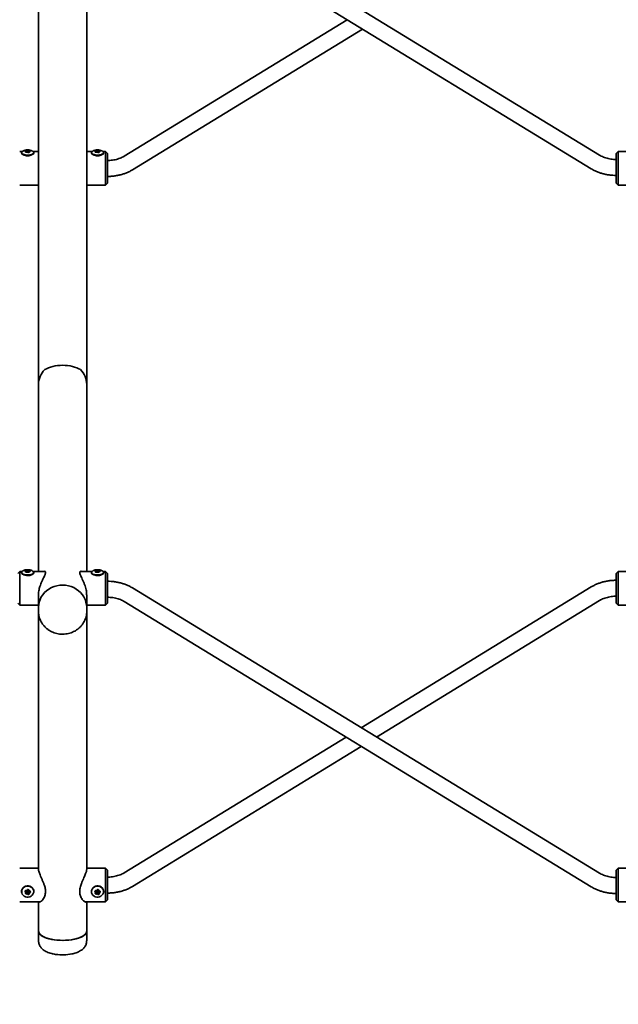
# Model space of a CAD drawing. Units: millimetres. Extents: x 0 to 212, y 0 to 297.
# Drawn here: x 92 to 98, y 212 to 222 of the extents above; entities that cross this region are included whole.
import ezdxf

# ---------------------------------------------------------------- set-up
doc = ezdxf.new("R2010")
doc.units = ezdxf.units.MM
doc.styles.add('SLDTEXTSTYLE1', font='FONT - TRUETYPE - HUMANIST 777 LIGHT BT.TTF')
doc.dimstyles.new('SLDDIMSTYLE2', dxfattribs={"dimtxt": 2.95, "dimasz": 3.302, "dimexe": 0, "dimexo": 0.0625, "dimgap": 0.7375, "dimtad": 1, "dimdec": 0, "dimlfac": 100, "dimrnd": 1e-09, "dimzin": 12, "dimdsep": 46, "dimtxsty": 'SLDTEXTSTYLE1', "dimsah": 1, "dimcen": 0.09, "dimadec": 0, "dimazin": 3, "dimtfac": 1, "dimtdec": 0, "dimtofl": 0, "dimtmove": 0, "dimatfit": 3, "dimfxl": 1, "dimfrac": 2, "dimtolj": 1, "dimtzin": 12, "dimarcsym": 0})

# ---------------------------------------------------------------- blocks, each defined once
blk = doc.blocks.new('_D_11')
at = {"color": 7, "linetype": 'Continuous', "lineweight": 18}
for p, q in [((58.0639, 212.9293), (58.0639, 262.1568)), ((137.1554, 218.9599), (137.1554, 262.1568)), ((137.1554, 260.1568), (58.0639, 260.1568))]:
    blk.add_line(p, q, dxfattribs=at)
for points in [[(58.0639, 260.1568), (61.3659, 259.6488), (61.3659, 260.6648)], [(137.1554, 260.1568), (133.8534, 260.6648), (133.8534, 259.6488)]]:
    blk.add_solid(points, dxfattribs=at)
at = {"color": 7, "linetype": 'Continuous', "lineweight": 18, "insert": (94.6268, 264.0395), "char_height": 2.95, "attachment_point": 1, "style": 'SLDTEXTSTYLE1'}
blk.add_mtext('7909', dxfattribs=at)
blk = doc.blocks.new('_D_13')
at = {"color": 7, "linetype": 'Continuous', "lineweight": 18}
for p, q in [((58.0639, 212.9293), (58.0639, 253.6634)), ((98.5639, 195.2272), (98.5639, 253.6634)), ((98.5639, 251.6634), (58.0639, 251.6634))]:
    blk.add_line(p, q, dxfattribs=at)
for points in [[(58.0639, 251.6634), (61.3659, 251.1554), (61.3659, 252.1714)], [(98.5639, 251.6634), (95.2619, 252.1714), (95.2619, 251.1554)]]:
    blk.add_solid(points, dxfattribs=at)
at = {"color": 7, "linetype": 'Continuous', "lineweight": 18, "insert": (76.3861, 255.5462), "char_height": 2.95, "attachment_point": 1, "style": 'SLDTEXTSTYLE1'}
blk.add_mtext('4050', dxfattribs=at)

msp = doc.modelspace()

# ---------------------------------------------------------------- linework, layer by layer
at = {"color": 7, "linetype": 'Continuous', "lineweight": 35}
for p, q in [((97.69616, 220.19823), (93.01511, 223.05864)), ((92.07242, 222.87278), (92.07242, 217.89814)), ((92.55542, 217.89814), (92.55542, 222.87278)), ((92.93168, 222.92211), (97.61274, 220.0617)), ((95.16648, 221.55651), (92.93162, 220.18814)), ((93.01517, 220.05169), (95.31983, 221.4628)), ((91.91039, 220.2332), (91.88392, 220.2332)), ((91.90342, 220.22136), (91.90342, 220.22037)), ((91.94423, 220.22781), (91.94423, 220.23311)), ((91.94495, 220.22755), (91.94484, 220.22756)), ((91.95492, 220.23487), (91.95492, 220.22735)), ((91.97292, 220.22513), (91.97292, 220.23487)), ((91.9797, 220.2285), (91.9797, 220.22658)), ((92.01673, 220.20763), (92.01859, 220.20906)), ((92.07242, 220.2332), (92.01757, 220.2332)), ((92.02442, 220.22037), (92.02442, 220.22136)), ((92.61039, 220.2332), (92.55542, 220.2332)), ((92.60342, 220.22136), (92.60342, 220.22037)), ((92.64423, 220.22781), (92.64423, 220.23311)), ((92.64495, 220.22755), (92.64484, 220.22756)), ((92.65492, 220.23487), (92.65492, 220.22735)), ((92.67292, 220.22513), (92.67292, 220.23487)), ((92.6797, 220.2285), (92.6797, 220.22658)), ((92.71673, 220.20763), (92.71859, 220.20906)), ((92.74392, 220.2332), (92.71757, 220.2332)), ((92.72442, 220.22037), (92.72442, 220.22136)), ((92.76392, 220.2132), (92.74392, 220.2332)), ((92.74392, 219.8962), (92.74392, 220.2332)), ((92.76392, 220.2132), (92.76392, 219.9162)), ((97.88392, 220.2332), (97.86392, 220.2132)), ((97.86392, 219.9162), (97.86392, 220.2132)), ((98.07242, 220.2332), (97.88392, 220.2332)), ((97.88392, 220.2332), (97.88392, 219.8962)), ((91.88392, 219.8962), (92.07242, 219.8962)), ((92.55542, 219.8962), (92.74392, 219.8962)), ((92.74392, 219.8962), (92.76392, 219.9162)), ((97.86392, 219.9162), (97.88392, 219.8962)), ((97.88392, 219.8962), (98.13681, 219.8962)), ((92.07242, 217.89814), (92.07242, 216.02368)), ((92.55542, 216.02368), (92.55542, 217.89814)), ((91.88392, 216.02368), (91.86392, 216.00368)), ((91.91039, 216.02368), (91.88392, 216.02368)), ((91.88392, 216.02368), (91.88392, 215.7907)), ((91.90342, 216.01184), (91.90342, 216.01086)), ((91.94423, 216.01829), (91.94423, 216.0236)), ((91.94495, 216.01804), (91.94484, 216.01805)), ((91.95492, 216.02536), (91.95492, 216.01783)), ((91.97292, 216.01562), (91.97292, 216.02536)), ((91.9797, 216.01898), (91.9797, 216.01706)), ((92.13429, 216.02368), (92.01757, 216.02368)), ((92.02442, 216.01086), (92.02442, 216.01184)), ((92.61039, 216.02368), (92.49164, 216.02368)), ((92.60342, 216.01184), (92.60342, 216.01086)), ((92.64423, 216.01829), (92.64423, 216.0236)), ((92.64495, 216.01804), (92.64484, 216.01805)), ((92.65492, 216.02536), (92.65492, 216.01783)), ((92.67292, 216.01562), (92.67292, 216.02536)), ((92.6797, 216.01898), (92.6797, 216.01706)), ((92.74392, 216.02368), (92.71757, 216.02368)), ((92.72442, 216.01086), (92.72442, 216.01184)), ((92.76392, 216.00368), (92.74392, 216.02368)), ((92.74392, 215.7907), (92.74392, 216.02368)), ((92.76392, 216.00368), (92.76392, 215.79835)), ((97.88392, 216.02368), (97.86392, 216.00368)), ((97.86392, 215.70668), (97.86392, 216.00368)), ((98.07242, 216.02368), (97.88392, 216.02368)), ((97.88392, 216.02368), (97.88392, 215.68668)), ((97.69616, 212.99777), (93.01511, 215.85818)), ((97.61268, 215.86819), (95.30801, 214.45708)), ((91.88392, 215.7907), (91.88392, 215.68668)), ((92.07242, 215.79027), (92.07242, 215.66384)), ((92.55542, 215.66384), (92.55542, 215.79033)), ((92.74392, 215.68668), (92.74392, 215.7907)), ((92.76392, 215.79835), (92.76392, 215.70668)), ((91.86392, 215.70668), (91.88392, 215.68668)), ((91.88392, 215.68668), (92.07242, 215.68668)), ((92.07242, 215.66384), (92.07242, 215.62366)), ((92.55542, 215.68668), (92.74392, 215.68668)), ((92.55542, 215.62366), (92.55542, 215.66384)), ((92.74392, 215.68668), (92.76392, 215.70668)), ((92.93168, 215.72165), (97.61274, 212.86125)), ((95.46137, 214.36337), (97.69622, 215.73174)), ((97.86392, 215.70668), (97.88392, 215.68668)), ((97.88392, 215.68668), (98.07242, 215.68668)), ((92.07242, 215.62366), (92.07242, 213.03517)), ((92.55539, 215.62726), (92.55542, 215.62366)), ((92.55542, 213.03531), (92.55542, 215.62366)), ((95.15474, 214.36323), (92.93162, 213.00205)), ((93.01517, 212.86559), (95.3081, 214.26952)), ((92.07242, 213.0471), (91.88392, 213.0471)), ((92.74392, 213.0471), (92.55542, 213.0471)), ((92.76392, 213.0271), (92.74392, 213.0471)), ((92.74392, 213.03428), (92.74392, 213.0471)), ((92.74392, 212.7101), (92.74392, 213.03428)), ((92.76392, 213.0271), (92.76392, 213.0158)), ((92.76392, 213.0158), (92.76392, 212.7301)), ((97.88392, 213.0471), (97.86392, 213.0271)), ((97.86392, 212.74141), (97.86392, 213.0271)), ((98.08797, 213.0471), (97.88392, 213.0471)), ((97.88392, 213.0471), (97.88392, 212.72293)), ((91.90342, 212.81412), (91.90342, 212.81371)), ((91.94423, 212.80386), (91.94423, 212.8096)), ((91.95492, 212.81385), (91.95492, 212.80811)), ((91.97292, 212.80811), (91.97292, 212.81385)), ((91.9797, 212.79845), (91.9797, 212.79271)), ((92.02442, 212.81371), (92.02442, 212.81412)), ((92.60342, 212.81412), (92.60342, 212.81371)), ((92.64423, 212.80386), (92.64423, 212.8096)), ((92.65492, 212.81385), (92.65492, 212.80811)), ((92.67292, 212.80811), (92.67292, 212.81385)), ((92.6797, 212.79845), (92.6797, 212.79271)), ((92.72442, 212.81371), (92.72442, 212.81412)), ((91.88392, 212.7101), (92.08768, 212.7101)), ((92.07242, 212.7101), (92.07242, 212.41666)), ((92.54012, 212.7101), (92.74392, 212.7101)), ((92.55542, 212.41666), (92.55542, 212.7101)), ((92.74392, 212.7101), (92.76392, 212.7301)), ((97.86392, 212.7301), (97.86392, 212.74141)), ((97.86392, 212.7301), (97.88392, 212.7101)), ((97.88392, 212.72293), (97.88392, 212.7101)), ((97.88392, 212.7101), (98.07242, 212.7101)), ((92.07242, 212.41666), (92.07242, 212.31966)), ((92.55542, 212.31966), (92.55542, 212.41666))]:
    msp.add_line(p, q, dxfattribs=at)
at = {"color": 7, "linetype": 'Continuous', "lineweight": 35, "flags": 128}
for points in [[(91.90342, 220.21956), (91.905, 220.21431), (91.90999, 220.20907), (91.91812, 220.20444), (91.92891, 220.20068), (91.94173, 220.19802), (91.95585, 220.19662), (91.97043, 220.19654), (91.98463, 220.19781), (91.99764, 220.20034), (92.00868, 220.20398), (92.01712, 220.20853)], [(91.90407, 220.22473), (91.90343, 220.22166), (91.905, 220.21611), (91.90999, 220.21087), (91.91812, 220.20623), (91.92891, 220.20248), (91.94173, 220.19982), (91.95585, 220.19841), (91.97043, 220.19834), (91.98463, 220.19961), (91.99764, 220.20213), (92.00868, 220.20578), (92.01712, 220.21033)], [(91.90609, 220.2286), (91.9056, 220.22792), (91.90366, 220.22241), (91.90523, 220.21688), (91.9102, 220.21166), (91.9183, 220.20704), (91.92904, 220.2033), (91.94182, 220.20065), (91.95588, 220.19925), (91.9704, 220.19918), (91.98455, 220.20044), (91.9975, 220.20296), (92.0085, 220.20659), (92.01691, 220.21112)], [(91.94181, 220.22999), (91.94305, 220.23088), (91.94386, 220.23185), (91.94421, 220.23286), (91.9441, 220.23387), (91.94352, 220.23486), (91.94249, 220.23579), (91.94105, 220.23664), (91.93924, 220.23739)], [(91.97184, 220.23323), (91.97287, 220.23452), (91.97255, 220.23586), (91.97091, 220.23705), (91.96821, 220.2379), (91.96485, 220.2383), (91.96136, 220.23818), (91.95825, 220.23755), (91.95601, 220.23652), (91.95497, 220.23523), (91.9553, 220.23389), (91.95693, 220.2327), (91.95964, 220.23185), (91.96299, 220.23145), (91.96649, 220.23157), (91.96959, 220.2322), (91.97184, 220.23323)], [(91.97298, 220.22899), (91.97296, 220.22906), (91.97292, 220.22911)], [(91.97431, 220.2438), (91.97468, 220.2428), (91.97551, 220.24183), (91.97677, 220.24094), (91.97842, 220.24015), (91.9804, 220.23948), (91.98267, 220.23895), (91.98514, 220.23859), (91.98774, 220.23839)], [(91.98932, 220.23385), (91.98694, 220.23341), (91.9848, 220.23281), (91.98297, 220.23208), (91.98151, 220.23123), (91.98046, 220.2303), (91.97985, 220.22931), (91.97971, 220.2283), (91.98003, 220.22729)], [(92.01691, 220.21112), (92.02224, 220.21629), (92.02418, 220.2218), (92.02262, 220.22733), (92.02194, 220.22834)], [(92.01712, 220.21033), (92.02247, 220.21552), (92.02442, 220.22106), (92.02378, 220.22473)], [(92.60342, 220.21956), (92.605, 220.21431), (92.60999, 220.20907), (92.61812, 220.20444), (92.62891, 220.20068), (92.64173, 220.19802), (92.65585, 220.19662), (92.67043, 220.19654), (92.68463, 220.19781), (92.69764, 220.20034), (92.70868, 220.20398), (92.71712, 220.20853)], [(92.60386, 220.22414), (92.60343, 220.22166), (92.605, 220.21611), (92.60999, 220.21087), (92.61812, 220.20623), (92.62891, 220.20248), (92.64173, 220.19982), (92.65585, 220.19841), (92.67043, 220.19834), (92.68463, 220.19961), (92.69764, 220.20213), (92.70868, 220.20578), (92.71712, 220.21033)], [(92.60609, 220.2286), (92.6056, 220.22792), (92.60366, 220.22241), (92.60523, 220.21688), (92.6102, 220.21166), (92.6183, 220.20704), (92.62904, 220.2033), (92.64182, 220.20065), (92.65588, 220.19925), (92.6704, 220.19918), (92.68455, 220.20044), (92.6975, 220.20296), (92.7085, 220.20659), (92.71691, 220.21112)], [(92.64181, 220.22999), (92.64305, 220.23088), (92.64386, 220.23185), (92.64421, 220.23286), (92.6441, 220.23387), (92.64352, 220.23486), (92.64249, 220.23579), (92.64105, 220.23664), (92.63924, 220.23739)], [(92.67184, 220.23323), (92.67287, 220.23452), (92.67255, 220.23586), (92.67091, 220.23705), (92.66821, 220.2379), (92.66485, 220.2383), (92.66136, 220.23818), (92.65825, 220.23755), (92.65601, 220.23652), (92.65497, 220.23523), (92.6553, 220.23389), (92.65693, 220.2327), (92.65964, 220.23185), (92.66299, 220.23145), (92.66649, 220.23157), (92.66959, 220.2322), (92.67184, 220.23323)], [(92.67298, 220.22899), (92.67296, 220.22906), (92.67292, 220.22911)], [(92.67431, 220.2438), (92.67468, 220.2428), (92.67551, 220.24183), (92.67677, 220.24094), (92.67842, 220.24015), (92.6804, 220.23948), (92.68267, 220.23895), (92.68514, 220.23859), (92.68774, 220.23839)], [(92.68932, 220.23385), (92.68694, 220.23341), (92.6848, 220.23281), (92.68297, 220.23208), (92.68151, 220.23123), (92.68046, 220.2303), (92.67985, 220.22931), (92.67971, 220.2283), (92.68003, 220.22729)], [(92.71691, 220.21112), (92.72224, 220.21629), (92.72418, 220.2218), (92.72262, 220.22733), (92.72194, 220.22834)], [(91.97431, 216.03428), (91.97468, 216.03328), (91.97551, 216.03232), (91.97677, 216.03142), (91.97842, 216.03063), (91.9804, 216.02996), (91.98267, 216.02944), (91.98514, 216.02907), (91.98774, 216.02888)], [(92.67431, 216.03428), (92.67468, 216.03328), (92.67551, 216.03232), (92.67677, 216.03142), (92.67842, 216.03063), (92.6804, 216.02996), (92.68267, 216.02944), (92.68514, 216.02907), (92.68774, 216.02888)], [(91.90342, 216.01004), (91.905, 216.0048), (91.90999, 215.99955), (91.91812, 215.99492), (91.92891, 215.99116), (91.94173, 215.9885), (91.95585, 215.9871), (91.97043, 215.98703), (91.98463, 215.98829), (91.99764, 215.99082), (92.00868, 215.99447), (92.01712, 215.99902)], [(91.90404, 216.01513), (91.90343, 216.01214), (91.905, 216.00659), (91.90999, 216.00135), (91.91812, 215.99672), (91.92891, 215.99296), (91.94173, 215.9903), (91.95585, 215.9889), (91.97043, 215.98882), (91.98463, 215.99009), (91.99764, 215.99262), (92.00868, 215.99626), (92.01712, 216.00081)], [(91.90609, 216.01908), (91.9056, 216.0184), (91.90366, 216.01289), (91.90523, 216.00736), (91.9102, 216.00214), (91.9183, 215.99752), (91.92904, 215.99378), (91.94182, 215.99113), (91.95588, 215.98973), (91.9704, 215.98966), (91.98455, 215.99092), (91.9975, 215.99344), (92.0085, 215.99707), (92.01691, 216.00161)], [(91.90763, 216.00105), (91.90822, 216.00047), (91.91555, 215.99544), (91.92593, 215.99126), (91.93869, 215.98821), (91.95304, 215.98646), (91.96807, 215.98613), (91.98284, 215.98725), (91.99642, 215.98973), (92.00796, 215.99344), (92.01673, 215.99812)], [(91.94181, 216.02047), (91.94305, 216.02137), (91.94386, 216.02233), (91.94421, 216.02334), (91.9441, 216.02435), (91.94352, 216.02534), (91.94249, 216.02627), (91.94105, 216.02713), (91.93924, 216.02787)], [(91.97184, 216.02372), (91.97287, 216.025), (91.97255, 216.02634), (91.97091, 216.02753), (91.96821, 216.02839), (91.96485, 216.02878), (91.96136, 216.02866), (91.95825, 216.02803), (91.95601, 216.027), (91.95497, 216.02571), (91.9553, 216.02438), (91.95693, 216.02319), (91.95964, 216.02233), (91.96299, 216.02193), (91.96649, 216.02206), (91.96959, 216.02268), (91.97184, 216.02372)], [(91.97298, 216.01948), (91.97296, 216.01954), (91.97292, 216.01959)], [(91.98932, 216.02434), (91.98694, 216.02389), (91.9848, 216.02329), (91.98297, 216.02256), (91.98151, 216.02171), (91.98046, 216.02078), (91.97985, 216.01979), (91.97971, 216.01878), (91.98003, 216.01778)], [(92.01673, 215.99812), (92.02219, 216.00349), (92.02334, 216.00572)], [(92.01691, 216.00161), (92.02224, 216.00678), (92.02418, 216.01229), (92.02262, 216.01781), (92.02194, 216.01882)], [(92.60342, 216.01004), (92.605, 216.0048), (92.60999, 215.99955), (92.61812, 215.99492), (92.62891, 215.99116), (92.64173, 215.9885), (92.65585, 215.9871), (92.67043, 215.98703), (92.68463, 215.98829), (92.69764, 215.99082), (92.70868, 215.99447), (92.71712, 215.99902)], [(92.60418, 216.0155), (92.60343, 216.01214), (92.605, 216.00659), (92.60999, 216.00135), (92.61812, 215.99672), (92.62891, 215.99296), (92.64173, 215.9903), (92.65585, 215.9889), (92.67043, 215.98882), (92.68463, 215.99009), (92.69764, 215.99262), (92.70868, 215.99626), (92.71712, 216.00081)], [(92.60609, 216.01908), (92.6056, 216.0184), (92.60366, 216.01289), (92.60523, 216.00736), (92.6102, 216.00214), (92.6183, 215.99752), (92.62904, 215.99378), (92.64182, 215.99113), (92.65588, 215.98973), (92.6704, 215.98966), (92.68455, 215.99092), (92.6975, 215.99344), (92.7085, 215.99707), (92.71691, 216.00161)], [(92.60461, 216.00545), (92.60822, 216.00047), (92.61555, 215.99544), (92.62593, 215.99126), (92.63869, 215.98821), (92.65304, 215.98646), (92.66807, 215.98613), (92.68284, 215.98725), (92.69642, 215.98973), (92.70796, 215.99344), (92.71673, 215.99812)], [(92.64181, 216.02047), (92.64305, 216.02137), (92.64386, 216.02233), (92.64421, 216.02334), (92.6441, 216.02435), (92.64352, 216.02534), (92.64249, 216.02627), (92.64105, 216.02713), (92.63924, 216.02787)], [(92.67184, 216.02372), (92.67287, 216.025), (92.67255, 216.02634), (92.67091, 216.02753), (92.66821, 216.02839), (92.66485, 216.02878), (92.66136, 216.02866), (92.65825, 216.02803), (92.65601, 216.027), (92.65497, 216.02571), (92.6553, 216.02438), (92.65693, 216.02319), (92.65964, 216.02233), (92.66299, 216.02193), (92.66649, 216.02206), (92.66959, 216.02268), (92.67184, 216.02372)], [(92.67298, 216.01948), (92.67296, 216.01954), (92.67292, 216.01959)], [(92.68932, 216.02434), (92.68694, 216.02389), (92.6848, 216.02329), (92.68297, 216.02256), (92.68151, 216.02171), (92.68046, 216.02078), (92.67985, 216.01979), (92.67971, 216.01878), (92.68003, 216.01778)], [(92.71673, 215.99812), (92.72219, 216.00349), (92.72323, 216.00545)], [(92.71691, 216.00161), (92.72224, 216.00678), (92.72418, 216.01229), (92.72262, 216.01781), (92.72194, 216.01882)], [(92.71712, 216.00081), (92.72247, 216.00601), (92.72442, 216.01154), (92.72366, 216.01551)], [(92.31392, 215.88696), (92.28481, 215.88533), (92.25613, 215.88047), (92.22829, 215.87246), (92.20169, 215.8614), (92.17673, 215.84746), (92.15378, 215.83085), (92.13316, 215.81179), (92.11517, 215.79058), (92.10008, 215.76753), (92.08812, 215.74296), (92.07944, 215.71724), (92.07418, 215.69073), (92.07242, 215.66384)], [(92.07242, 215.66384), (92.07418, 215.69073), (92.07944, 215.71724), (92.08812, 215.74296), (92.10008, 215.76753), (92.11517, 215.79058), (92.13316, 215.81179), (92.15378, 215.83085), (92.17673, 215.84746), (92.20169, 215.8614), (92.22829, 215.87246), (92.25613, 215.88047), (92.28481, 215.88533), (92.31392, 215.88696), (92.34303, 215.88533), (92.37172, 215.88047), (92.39956, 215.87246), (92.42615, 215.8614), (92.45111, 215.84746), (92.47407, 215.83085), (92.49469, 215.81179), (92.51267, 215.79058), (92.52776, 215.76753), (92.53973, 215.74296), (92.5484, 215.71724), (92.55366, 215.69073), (92.55542, 215.66384)], [(92.55542, 215.66384), (92.55366, 215.69073), (92.5484, 215.71724), (92.53973, 215.74296), (92.52776, 215.76753), (92.51267, 215.79058), (92.49469, 215.81179), (92.47407, 215.83085), (92.45111, 215.84746), (92.42615, 215.8614), (92.39956, 215.87246), (92.37172, 215.88047), (92.34303, 215.88533), (92.31392, 215.88696)], [(92.02442, 212.81446), (92.02285, 212.82712), (92.01786, 212.83978), (92.00973, 212.85097), (91.99894, 212.86004), (91.98611, 212.86646), (91.972, 212.86985), (91.95742, 212.87003), (91.94321, 212.86697), (91.93021, 212.86087), (91.91917, 212.85207), (91.91072, 212.84108), (91.90537, 212.82854), (91.90343, 212.81519), (91.90342, 212.81446)], [(92.01712, 212.78709), (92.02247, 212.79963), (92.02442, 212.81298), (92.02285, 212.82638), (92.01786, 212.83904), (92.00973, 212.85023), (91.99894, 212.85929), (91.98611, 212.86571), (91.972, 212.86911), (91.95742, 212.86928), (91.94321, 212.86623), (91.93021, 212.86012), (91.91917, 212.85132), (91.91072, 212.84033), (91.90537, 212.8278), (91.90343, 212.81444), (91.905, 212.80105), (91.90999, 212.78839), (91.91812, 212.7772), (91.92891, 212.76813), (91.94173, 212.76171), (91.95585, 212.75832), (91.97043, 212.75814), (91.98463, 212.7612), (91.99764, 212.7673), (92.00868, 212.7761), (92.01712, 212.78709)], [(92.01691, 212.78689), (92.02224, 212.79937), (92.02418, 212.81268), (92.02262, 212.82602), (92.01764, 212.83863), (92.00955, 212.84978), (91.9988, 212.85881), (91.98603, 212.8652), (91.97197, 212.86858), (91.95744, 212.86876), (91.94329, 212.86571), (91.93034, 212.85963), (91.91934, 212.85086), (91.91093, 212.83992), (91.9056, 212.82743), (91.90366, 212.81413), (91.90523, 212.80079), (91.9102, 212.78818), (91.9183, 212.77703), (91.92904, 212.768), (91.94182, 212.76161), (91.95588, 212.75823), (91.9704, 212.75805), (91.98455, 212.76109), (91.9975, 212.76717), (92.0085, 212.77594), (92.01691, 212.78689)], [(91.973, 212.80969), (91.97419, 212.81325), (91.97382, 212.81696), (91.97194, 212.82025), (91.96884, 212.82263), (91.96499, 212.82373), (91.96098, 212.82338), (91.95741, 212.82165), (91.95484, 212.81878), (91.95365, 212.81522), (91.95402, 212.81152), (91.95492, 212.80956)], [(91.97184, 212.80415), (91.97287, 212.80725), (91.97255, 212.81048), (91.97091, 212.81335), (91.96821, 212.81543), (91.96485, 212.81638), (91.96136, 212.81608), (91.95825, 212.81457), (91.95601, 212.81207), (91.95497, 212.80897), (91.9553, 212.80574), (91.95693, 212.80287), (91.95964, 212.8008), (91.96299, 212.79984), (91.96649, 212.80014), (91.96959, 212.80166), (91.97184, 212.80415)], [(92.72442, 212.81446), (92.72285, 212.82712), (92.71786, 212.83978), (92.70973, 212.85097), (92.69894, 212.86004), (92.68611, 212.86646), (92.672, 212.86985), (92.65742, 212.87003), (92.64321, 212.86697), (92.63021, 212.86087), (92.61917, 212.85207), (92.61072, 212.84108), (92.60537, 212.82854), (92.60343, 212.81519), (92.60342, 212.81446)], [(92.71712, 212.78709), (92.72247, 212.79963), (92.72442, 212.81298), (92.72285, 212.82638), (92.71786, 212.83904), (92.70973, 212.85023), (92.69894, 212.85929), (92.68611, 212.86571), (92.672, 212.86911), (92.65742, 212.86928), (92.64321, 212.86623), (92.63021, 212.86012), (92.61917, 212.85132), (92.61072, 212.84033), (92.60537, 212.8278), (92.60343, 212.81444), (92.605, 212.80105), (92.60999, 212.78839), (92.61812, 212.7772), (92.62891, 212.76813), (92.64173, 212.76171), (92.65585, 212.75832), (92.67043, 212.75814), (92.68463, 212.7612), (92.69764, 212.7673), (92.70868, 212.7761), (92.71712, 212.78709)], [(92.71691, 212.78689), (92.72224, 212.79937), (92.72418, 212.81268), (92.72262, 212.82602), (92.71764, 212.83863), (92.70955, 212.84978), (92.6988, 212.85881), (92.68603, 212.8652), (92.67197, 212.86858), (92.65744, 212.86876), (92.64329, 212.86571), (92.63034, 212.85963), (92.61934, 212.85086), (92.61093, 212.83992), (92.6056, 212.82743), (92.60366, 212.81413), (92.60523, 212.80079), (92.6102, 212.78818), (92.6183, 212.77703), (92.62904, 212.768), (92.64182, 212.76161), (92.65588, 212.75823), (92.6704, 212.75805), (92.68455, 212.76109), (92.6975, 212.76717), (92.7085, 212.77594), (92.71691, 212.78689)], [(92.673, 212.80969), (92.67419, 212.81325), (92.67382, 212.81696), (92.67194, 212.82025), (92.66884, 212.82263), (92.66499, 212.82373), (92.66098, 212.82338), (92.65741, 212.82165), (92.65484, 212.81878), (92.65365, 212.81522), (92.65402, 212.81152), (92.65492, 212.80956)], [(92.67184, 212.80415), (92.67287, 212.80725), (92.67255, 212.81048), (92.67091, 212.81335), (92.66821, 212.81543), (92.66485, 212.81638), (92.66136, 212.81608), (92.65825, 212.81457), (92.65601, 212.81207), (92.65497, 212.80897), (92.6553, 212.80574), (92.65693, 212.80287), (92.65964, 212.8008), (92.66299, 212.79984), (92.66649, 212.80014), (92.66959, 212.80166), (92.67184, 212.80415)], [(92.07242, 212.41666), (92.07418, 212.40552), (92.07944, 212.39455), (92.08812, 212.38389), (92.10008, 212.37371), (92.11517, 212.36416), (92.13316, 212.35538), (92.15378, 212.34749), (92.17673, 212.3406), (92.20169, 212.33483), (92.22829, 212.33025), (92.25613, 212.32693), (92.28481, 212.32492), (92.31392, 212.32425)], [(92.07242, 212.41666), (92.0725, 212.41431), (92.075, 212.40319), (92.08099, 212.39227), (92.09037, 212.3817), (92.10301, 212.37165), (92.11873, 212.36225), (92.13729, 212.35364), (92.15843, 212.34595), (92.18184, 212.33929)], [(92.18184, 212.33929), (92.20717, 212.33377), (92.23406, 212.32945), (92.26211, 212.3264), (92.29092, 212.32467), (92.32007, 212.32428), (92.34912, 212.32523), (92.37766, 212.32752), (92.40528, 212.33111), (92.43156, 212.33595), (92.45612, 212.34196), (92.47861, 212.34907), (92.4987, 212.35716), (92.5161, 212.36612), (92.53055, 212.37581), (92.54183, 212.3861), (92.5498, 212.39684), (92.55432, 212.40786), (92.55542, 212.41666)], [(92.31392, 212.32425), (92.34303, 212.32492), (92.37172, 212.32693), (92.39956, 212.33025), (92.42615, 212.33483), (92.45111, 212.3406), (92.47407, 212.34749), (92.49469, 212.35538), (92.51267, 212.36416), (92.52776, 212.37371), (92.53973, 212.38389), (92.5484, 212.39455), (92.55366, 212.40552), (92.55542, 212.41666)]]:
    msp.add_lwpolyline(points, dxfattribs=at)
at = {"color": 7, "linetype": 'Continuous', "lineweight": 35}
for centre, radius, start, end in [((91.9643, 220.30666), 0.11205, 240.577657, 297.901986), ((91.93917, 220.23808), 0.000696, 149.983845, 276.172454), ((91.94837, 220.22851), 0.01395, 115.818661, 134.666776), ((91.94199, 220.22946), 0.000558, 108.729599, 257.124652), ((91.95524, 220.25436), 0.02875, 242.270978, 253.88556), ((91.94428, 220.2363), 0.00516, 82.546427, 112.568516), ((91.94926, 220.26751), 0.02645, 260.614796, 300.127281), ((91.94881, 220.26508), 0.03773, 264.127261, 279.330424), ((91.94881, 220.23247), 0.00594, 254.837905, 282.093568), ((91.95742, 220.19446), 0.03304, 69.052809, 102.879444), ((91.96459, 220.24128), 0.00393, 85.345322, 121.547875), ((91.96404, 220.17796), 0.06725, 82.674945, 89.257309), ((91.97117, 220.23028), 0.00533, 248.699626, 278.0539), ((91.96573, 220.27877), 0.05412, 276.5662, 284.175876), ((91.97274, 220.2428), 0.00186, 32.537065, 93.819427), ((91.97287, 220.22907), 0.00168, 31.334432, 88.223219), ((91.97822, 220.23074), 0.00552, 198.431396, 247.18273), ((91.98045, 220.23268), 0.00673, 204.036288, 254.231507), ((91.9791, 220.22723), 0.000937, 262.917974, 3.963511), ((91.98794, 220.23531), 0.00309, 50.764407, 93.626635), ((91.98944, 220.23553), 0.00168, 265.844199, 331.688707), ((91.98623, 220.23477), 0.00469, 359.524756, 38.722929), ((92.01124, 220.22036), 0.01321, 296.443448, 356.529476), ((92.6643, 220.30666), 0.11205, 240.577657, 297.901986), ((92.63917, 220.23808), 0.000696, 149.983845, 276.172454), ((92.64837, 220.22851), 0.01395, 115.818661, 134.666776), ((92.64199, 220.22946), 0.000558, 108.729599, 257.124652), ((92.65524, 220.25436), 0.02875, 242.270978, 253.88556), ((92.64428, 220.2363), 0.00516, 82.546427, 112.568516), ((92.64926, 220.26751), 0.02645, 260.614796, 300.127281), ((92.64881, 220.26508), 0.03773, 264.127261, 279.330424), ((92.64881, 220.23247), 0.00594, 254.837905, 282.093568), ((92.65742, 220.19446), 0.03304, 69.052809, 102.879444), ((92.66459, 220.24128), 0.00393, 85.345322, 121.547875), ((92.66404, 220.17796), 0.06725, 82.674945, 89.257309), ((92.67117, 220.23028), 0.00533, 248.699626, 278.0539), ((92.66573, 220.27877), 0.05412, 276.5662, 284.175876), ((92.67274, 220.2428), 0.00186, 32.537065, 93.819427), ((92.67287, 220.22907), 0.00168, 31.334432, 88.223219), ((92.67822, 220.23074), 0.00552, 198.431288, 247.182164), ((92.68045, 220.23268), 0.00673, 204.037047, 254.234778), ((92.6791, 220.22723), 0.000937, 262.917974, 3.963511), ((92.68794, 220.23531), 0.00309, 50.764407, 93.626635), ((92.68944, 220.23553), 0.00168, 265.844199, 331.688707), ((92.68623, 220.23477), 0.00469, 359.524756, 38.722929), ((92.71198, 220.2215), 0.0123, 294.732482, 12.362684), ((92.71124, 220.22036), 0.01321, 296.443448, 356.529476), ((92.28647, 217.89673), 0.21406, 135.283097, 179.624098), ((92.34137, 217.89673), 0.21406, 0.375902, 44.716903), ((91.94926, 216.05799), 0.02645, 260.614796, 300.127281), ((91.96459, 216.03176), 0.00393, 85.345322, 121.547875), ((91.96404, 215.96844), 0.06725, 82.674945, 89.257309), ((91.97274, 216.03328), 0.00186, 32.537065, 93.819427), ((92.64926, 216.05799), 0.02645, 260.614796, 300.127281), ((92.66459, 216.03176), 0.00393, 85.345322, 121.547875), ((92.66404, 215.96844), 0.06725, 82.674945, 89.257309), ((92.67274, 216.03328), 0.00186, 32.537065, 93.819427), ((91.93917, 216.02856), 0.000696, 149.983845, 276.172454), ((91.94837, 216.01899), 0.01395, 115.818661, 134.666776), ((91.94199, 216.01994), 0.000558, 108.729599, 257.124652), ((91.95524, 216.04485), 0.02875, 242.270978, 253.88556), ((91.94428, 216.02678), 0.00516, 82.546427, 112.568516), ((91.94881, 216.05557), 0.03773, 264.127261, 279.330424), ((91.94881, 216.02296), 0.00594, 254.837905, 282.093568), ((91.95742, 215.98495), 0.03304, 69.052809, 102.879444), ((91.97117, 216.02076), 0.00533, 248.699626, 278.0539), ((91.96573, 216.06926), 0.05412, 276.5662, 284.175876), ((91.97287, 216.01955), 0.00168, 31.334432, 88.223219), ((91.97822, 216.02122), 0.00552, 198.431742, 247.184538), ((91.98045, 216.02317), 0.00673, 204.03713, 254.235137), ((91.9791, 216.01771), 0.000937, 262.917974, 3.963511), ((91.98794, 216.0258), 0.00309, 50.764407, 93.626635), ((91.98944, 216.02601), 0.00168, 265.844199, 331.688707), ((91.98623, 216.02526), 0.00469, 359.524756, 38.722929), ((92.01208, 216.01189), 0.01217, 294.481914, 15.466352), ((92.01124, 216.01084), 0.01321, 296.443448, 356.529476), ((92.63917, 216.02856), 0.000696, 149.983845, 276.172454), ((92.64837, 216.01899), 0.01395, 115.818661, 134.666776), ((92.64199, 216.01994), 0.000558, 108.729599, 257.124652), ((92.65524, 216.04485), 0.02875, 242.270978, 253.88556), ((92.64428, 216.02678), 0.00516, 82.546427, 112.568516), ((92.64881, 216.05557), 0.03773, 264.127261, 279.330424), ((92.64881, 216.02296), 0.00594, 254.837905, 282.093568), ((92.65742, 215.98495), 0.03304, 69.052809, 102.879444), ((92.67117, 216.02076), 0.00533, 248.699626, 278.0539), ((92.66573, 216.06926), 0.05412, 276.5662, 284.175876), ((92.67287, 216.01955), 0.00168, 31.334432, 88.223219), ((92.67822, 216.02122), 0.00552, 198.432445, 247.18821), ((92.68045, 216.02317), 0.00673, 204.037439, 254.236466), ((92.6791, 216.01771), 0.000937, 262.917974, 3.963511), ((92.68794, 216.0258), 0.00309, 50.764407, 93.626635), ((92.68944, 216.02601), 0.00168, 265.844199, 331.688707), ((92.68623, 216.02526), 0.00469, 359.524756, 38.722929), ((92.71124, 216.01084), 0.01321, 296.443448, 356.529476), ((91.96392, 212.80895), 0.06185, 28.449076, 151.550924), ((91.94062, 212.81589), 0.0022, 158.78303, 231.414479), ((91.96125, 212.80766), 0.02442, 140.931993, 158.305508), ((91.93106, 212.80389), 0.01315, 324.846231, 51.500461), ((91.93086, 212.80949), 0.01337, 0.48349, 46.502054), ((91.93127, 212.81), 0.01426, 335.23288, 47.572362), ((91.94358, 212.79506), 0.00217, 144.574616, 217.852043), ((91.96243, 212.8095), 0.02592, 217.479267, 234.172941), ((91.9443, 212.82137), 0.00261, 75.585359, 139.935286), ((91.96255, 212.81537), 0.02609, 220.328099, 234.13687), ((91.96251, 212.81555), 0.02464, 217.479267, 234.172941), ((91.9489, 212.83875), 0.01536, 255.097409, 332.57713), ((91.94881, 212.7964), 0.00266, 234.576268, 298.024183), ((91.94881, 212.79066), 0.00266, 234.576268, 298.024183), ((91.9488, 212.79659), 0.00125, 234.576268, 298.024183), ((91.95755, 212.78033), 0.01721, 42.388397, 118.287383), ((91.95755, 212.78012), 0.01581, 42.388397, 118.287383), ((91.95755, 212.77438), 0.01581, 42.388397, 118.287383), ((91.96392, 212.81336), 0.00901, 3.122516, 176.877484), ((91.96478, 212.83052), 0.00252, 87.029123, 152.959861), ((91.96394, 212.80407), 0.02899, 72.593059, 88.08272), ((91.97117, 212.79254), 0.00262, 222.2677, 286.413135), ((91.97117, 212.7868), 0.00262, 222.2677, 286.413135), ((91.97117, 212.79276), 0.00123, 222.2677, 286.413135), ((91.96422, 212.8172), 0.02664, 285.91445, 301.760089), ((91.96423, 212.81697), 0.02802, 285.91445, 301.760089), ((91.96423, 212.81123), 0.02802, 285.91445, 301.760089), ((91.97197, 212.82948), 0.00234, 4.630529, 74.020226), ((91.98864, 212.83098), 0.0144, 185.236693, 266.415515), ((91.97771, 212.79545), 0.00105, 300.506754, 12.244579), ((91.99335, 212.79869), 0.01492, 107.581457, 191.656045), ((91.97772, 212.7952), 0.0024, 301.627194, 325.367966), ((91.97785, 212.78934), 0.00224, 300.506754, 12.244579), ((91.99356, 212.79819), 0.01386, 107.81133, 178.920456), ((91.99346, 212.79258), 0.01371, 107.581457, 191.656045), ((91.98756, 212.81416), 0.00246, 18.62, 85.805199), ((91.9885, 212.81395), 0.00109, 288.080206, 357.85085), ((91.98849, 212.81375), 0.0025, 289.262028, 317.431005), ((91.98859, 212.80786), 0.00233, 288.080206, 357.85085), ((91.96767, 212.81424), 0.02192, 359.155323, 4.274911), ((91.96775, 212.80811), 0.02317, 359.177293, 17.169398), ((92.66392, 212.80895), 0.06185, 28.449076, 151.550924), ((92.64062, 212.81589), 0.0022, 158.78303, 231.414479), ((92.66125, 212.80766), 0.02442, 140.931993, 158.305508), ((92.63106, 212.80389), 0.01315, 324.846231, 51.500461), ((92.63086, 212.80949), 0.01337, 0.48349, 46.502054), ((92.63127, 212.81), 0.01426, 335.23288, 47.572362), ((92.64358, 212.79506), 0.00217, 144.574616, 217.852043), ((92.66243, 212.8095), 0.02592, 217.479267, 234.172941), ((92.6443, 212.82137), 0.00261, 75.585359, 139.935286), ((92.66255, 212.81537), 0.02609, 220.328099, 234.13687), ((92.66251, 212.81555), 0.02464, 217.479267, 234.172941), ((92.6489, 212.83875), 0.01536, 255.097409, 332.57713), ((92.64881, 212.7964), 0.00266, 234.576268, 298.024183), ((92.64881, 212.79066), 0.00266, 234.576268, 298.024183), ((92.6488, 212.79659), 0.00125, 234.576268, 298.024183), ((92.65755, 212.78033), 0.01721, 42.388397, 118.287383), ((92.65755, 212.78012), 0.01581, 42.388397, 118.287383), ((92.65755, 212.77438), 0.01581, 42.388397, 118.287383), ((92.66392, 212.81336), 0.00901, 3.122516, 176.877484), ((92.66478, 212.83052), 0.00252, 87.029123, 152.959861), ((92.66394, 212.80407), 0.02899, 72.593059, 88.08272), ((92.67117, 212.79254), 0.00262, 222.2677, 286.413135), ((92.67117, 212.7868), 0.00262, 222.2677, 286.413135), ((92.67117, 212.79276), 0.00123, 222.2677, 286.413135), ((92.66422, 212.8172), 0.02664, 285.91445, 301.760089), ((92.66423, 212.81697), 0.02802, 285.91445, 301.760089), ((92.66423, 212.81123), 0.02802, 285.91445, 301.760089), ((92.67197, 212.82948), 0.00234, 4.630529, 74.020226), ((92.68864, 212.83098), 0.0144, 185.236693, 266.415515), ((92.67771, 212.79545), 0.00105, 300.506754, 12.244579), ((92.69335, 212.79869), 0.01492, 107.581457, 191.656045), ((92.67772, 212.7952), 0.0024, 301.627194, 325.367966), ((92.67785, 212.78934), 0.00224, 300.506754, 12.244579), ((92.69356, 212.79819), 0.01386, 107.81133, 178.920456), ((92.69346, 212.79258), 0.01371, 107.581457, 191.656045), ((92.68756, 212.81416), 0.00246, 18.62, 85.805199), ((92.6885, 212.81395), 0.00109, 288.080206, 357.85085), ((92.68849, 212.81375), 0.0025, 289.262028, 317.431005), ((92.68859, 212.80786), 0.00233, 288.080206, 357.85085), ((92.66767, 212.81424), 0.02192, 359.155323, 4.274911), ((92.66775, 212.80811), 0.02317, 359.177293, 17.169398), ((92.31363, 212.65387), 0.4749, 261.772493, 281.259765)]:
    msp.add_arc(centre, radius, start, end, dxfattribs=at)
msp.add_ellipse((92.31392, 217.95994), major_axis=(0.2415, 0), ratio=0.5411961, start_param=0.7325088, end_param=2.4090838, dxfattribs=at)
for points, knots in [([(91.92262, 220.20082), (91.91844, 220.20305), (91.91023, 220.20745), (91.90304, 220.21501), (91.90087, 220.22112), (91.9034, 220.22375), (91.90435, 220.22474)], [0, 0, 0, 0, 0.2840743, 0.5582114, 0.8334284, 1, 1, 1, 1]), ([(92.02173, 220.22847), (92.02004, 220.23056), (92.01636, 220.2351), (92.00884, 220.24041), (91.99934, 220.24501), (91.98763, 220.24842), (91.97419, 220.25039), (91.9602, 220.25076), (91.94644, 220.24954), (91.93297, 220.24663), (91.92155, 220.24196), (91.91246, 220.23606), (91.90841, 220.23119), (91.90662, 220.22906)], [0, 0, 0, 0, 0.0643582, 0.1400046, 0.2255688, 0.3262116, 0.4300212, 0.5300695, 0.6300761, 0.7337138, 0.8481706, 0.9332456, 1, 1, 1, 1]), ([(92.02233, 220.22575), (92.02358, 220.2248), (92.02667, 220.22242), (92.02576, 220.21683), (92.02035, 220.20996), (92.0102, 220.20284), (91.99516, 220.19623), (91.97537, 220.19181), (91.953, 220.19172), (91.93477, 220.19564), (91.92561, 220.19954), (91.92262, 220.20082)], [0, 0, 0, 0, 0.06907843, 0.17108318, 0.26831036, 0.37259904, 0.49290287, 0.63087098, 0.77855248, 0.92769468, 1, 1, 1, 1]), ([(92.62262, 220.20082), (92.61844, 220.20305), (92.61023, 220.20745), (92.60304, 220.21501), (92.60087, 220.22112), (92.6034, 220.22375), (92.60435, 220.22474)], [0, 0, 0, 0, 0.2840743, 0.5582114, 0.8334284, 1, 1, 1, 1]), ([(92.72173, 220.22847), (92.72004, 220.23056), (92.71636, 220.2351), (92.70884, 220.24041), (92.69934, 220.24501), (92.68763, 220.24842), (92.67419, 220.25039), (92.6602, 220.25076), (92.64644, 220.24954), (92.63297, 220.24663), (92.62155, 220.24196), (92.61246, 220.23606), (92.60841, 220.23119), (92.60662, 220.22906)], [0, 0, 0, 0, 0.0643582, 0.1400046, 0.2255688, 0.3262116, 0.4300212, 0.5300695, 0.6300761, 0.7337138, 0.8481706, 0.9332456, 1, 1, 1, 1]), ([(92.72233, 220.22575), (92.72358, 220.2248), (92.72667, 220.22242), (92.72576, 220.21683), (92.72035, 220.20996), (92.7102, 220.20284), (92.69516, 220.19623), (92.67537, 220.19181), (92.653, 220.19172), (92.63477, 220.19564), (92.62561, 220.19954), (92.62262, 220.20082)], [0, 0, 0, 0, 0.0690784, 0.1710832, 0.2683104, 0.372599, 0.4929029, 0.630871, 0.7785525, 0.9276947, 1, 1, 1, 1]), ([(92.93162, 220.18814), (92.92842, 220.18624), (92.91879, 220.18053), (92.90112, 220.17188), (92.87815, 220.16287), (92.85358, 220.15551), (92.82776, 220.14992), (92.80105, 220.14624), (92.77961, 220.14483), (92.76721, 220.14473), (92.76392, 220.1447)], [0, 0, 0, 0, 0.07236217, 0.21752474, 0.36294318, 0.50857801, 0.65451435, 0.800734, 0.94715474, 1, 1, 1, 1]), ([(97.86392, 220.15486), (97.85934, 220.15491), (97.84564, 220.15506), (97.82294, 220.1568), (97.79633, 220.16074), (97.77068, 220.16659), (97.74634, 220.17416), (97.72368, 220.18333), (97.70723, 220.19163), (97.69852, 220.19683), (97.69616, 220.19823)], [0, 0, 0, 0, 0.0736956, 0.2200545, 0.3662478, 0.5120791, 0.6574431, 0.8022838, 0.9466248, 1, 1, 1, 1]), ([(92.76392, 219.9847), (92.77048, 219.98477), (92.78897, 219.98498), (92.81932, 219.98721), (92.85464, 219.99211), (92.88929, 219.99943), (92.92304, 220.00908), (92.95556, 220.02108), (92.98656, 220.0351), (93.00569, 220.04619), (93.01517, 220.05169)], [0, 0, 0, 0, 0.0726408, 0.2049344, 0.3373841, 0.4700112, 0.6028563, 0.735937, 0.8692343, 1, 1, 1, 1]), ([(97.61274, 220.0617), (97.61807, 220.05854), (97.63288, 220.04978), (97.65865, 220.03705), (97.69031, 220.02419), (97.72336, 220.01359), (97.7575, 220.00525), (97.79246, 219.99931), (97.82803, 219.99556), (97.85194, 219.99509), (97.86392, 219.99486)], [0, 0, 0, 0, 0.0741939, 0.2061625, 0.3382411, 0.4704789, 0.6027421, 0.734989, 0.8672193, 1, 1, 1, 1]), ([(92.02173, 216.01895), (92.02004, 216.02104), (92.01636, 216.02559), (92.00884, 216.03089), (91.99934, 216.0355), (91.98763, 216.0389), (91.97419, 216.04087), (91.9602, 216.04124), (91.94644, 216.04003), (91.93297, 216.03711), (91.92155, 216.03244), (91.91246, 216.02654), (91.90841, 216.02168), (91.90662, 216.01954)], [0, 0, 0, 0, 0.0643582, 0.1400046, 0.2255688, 0.3262116, 0.4300212, 0.5300695, 0.6300761, 0.7337138, 0.8481706, 0.9332456, 1, 1, 1, 1]), ([(92.72173, 216.01895), (92.72004, 216.02104), (92.71636, 216.02559), (92.70884, 216.03089), (92.69934, 216.0355), (92.68763, 216.0389), (92.67419, 216.04087), (92.6602, 216.04124), (92.64644, 216.04003), (92.63297, 216.03711), (92.62155, 216.03244), (92.61246, 216.02654), (92.60841, 216.02168), (92.60662, 216.01954)], [0, 0, 0, 0, 0.0643582, 0.1400046, 0.2255688, 0.3262116, 0.4300212, 0.5300695, 0.6300761, 0.7337138, 0.8481706, 0.9332456, 1, 1, 1, 1]), ([(92.02231, 216.01632), (92.02292, 216.01602), (92.02607, 216.01445), (92.02654, 216.00988), (92.02308, 216.00319), (92.01468, 215.99608), (92.00161, 215.98914), (91.98353, 215.98361), (91.96179, 215.98163), (91.93935, 215.98459), (91.91977, 215.99183), (91.90689, 216.00067), (91.9016, 216.00845), (91.90153, 216.01369), (91.90473, 216.01576), (91.90588, 216.01651)], [0, 0, 0, 0, 0.01815027, 0.09403883, 0.16290499, 0.23324527, 0.312874, 0.40525181, 0.50723218, 0.61186941, 0.71647119, 0.81684261, 0.88830809, 0.9599361, 1, 1, 1, 1]), ([(92.07269, 215.79027), (92.07268, 215.79502), (92.07265, 215.80737), (92.07533, 215.82808), (92.08012, 215.85155), (92.08688, 215.87517), (92.09538, 215.89895), (92.10569, 215.92347), (92.11711, 215.94773), (92.12756, 215.96897), (92.13558, 215.98644), (92.14071, 216.00014), (92.14294, 216.01145), (92.14139, 216.02144), (92.1341, 216.02637), (92.12593, 216.02447), (92.12256, 216.02368)], [0, 0, 0, 0, 0.0418187, 0.1085634, 0.1720232, 0.2369876, 0.3076974, 0.3798945, 0.4631904, 0.548633, 0.6127277, 0.6784092, 0.7426264, 0.8093976, 0.9212392, 1, 1, 1, 1]), ([(92.50379, 216.02368), (92.5024, 216.02421), (92.49814, 216.02585), (92.49231, 216.02483), (92.48712, 216.02127), (92.48491, 216.01404), (92.48644, 216.00117), (92.49392, 215.98227), (92.50553, 215.9583), (92.51719, 215.93428), (92.52904, 215.90765), (92.53924, 215.88065), (92.54725, 215.85374), (92.55253, 215.82821), (92.55532, 215.80659), (92.55512, 215.7945), (92.55505, 215.79033)], [0, 0, 0, 0, 0.0315159, 0.0964271, 0.1629452, 0.2279805, 0.2956022, 0.4088686, 0.4915158, 0.5765143, 0.6608959, 0.7475365, 0.8185247, 0.8914394, 0.9625064, 1, 1, 1, 1]), ([(92.72231, 216.01632), (92.72292, 216.01602), (92.72607, 216.01445), (92.72654, 216.00988), (92.72308, 216.00319), (92.71468, 215.99608), (92.70161, 215.98914), (92.68353, 215.98361), (92.66179, 215.98163), (92.63935, 215.98459), (92.61977, 215.99183), (92.60689, 216.00067), (92.6016, 216.00845), (92.60153, 216.01369), (92.60473, 216.01576), (92.60588, 216.01651)], [0, 0, 0, 0, 0.0181503, 0.0940388, 0.162905, 0.2332453, 0.312874, 0.4052518, 0.5072322, 0.6118694, 0.7164712, 0.8168426, 0.8883081, 0.9599361, 1, 1, 1, 1]), ([(97.86392, 215.93518), (97.85737, 215.93511), (97.83888, 215.9349), (97.80852, 215.93267), (97.77321, 215.92777), (97.73855, 215.92045), (97.70481, 215.9108), (97.67229, 215.8988), (97.64128, 215.88479), (97.62215, 215.87369), (97.61268, 215.86819)], [0, 0, 0, 0, 0.0726408, 0.2049344, 0.3373841, 0.4700112, 0.6028563, 0.735937, 0.8692343, 1, 1, 1, 1]), ([(93.01511, 215.85818), (93.00978, 215.86134), (92.99496, 215.87011), (92.96919, 215.88284), (92.93753, 215.89569), (92.90449, 215.9063), (92.87035, 215.91463), (92.83538, 215.92058), (92.79982, 215.92433), (92.7759, 215.92479), (92.76392, 215.92502)], [0, 0, 0, 0, 0.0741939, 0.2061625, 0.3382411, 0.4704789, 0.6027421, 0.734989, 0.8672193, 1, 1, 1, 1]), ([(92.76392, 215.76502), (92.76851, 215.76497), (92.78221, 215.76482), (92.8049, 215.76308), (92.83152, 215.75914), (92.85717, 215.75329), (92.8815, 215.74572), (92.90416, 215.73655), (92.92062, 215.72825), (92.92933, 215.72306), (92.93168, 215.72165)], [0, 0, 0, 0, 0.0736956, 0.2200545, 0.3662478, 0.5120791, 0.6574431, 0.8022838, 0.9466248, 1, 1, 1, 1]), ([(97.69622, 215.73174), (97.69943, 215.73364), (97.70905, 215.73935), (97.72672, 215.748), (97.74969, 215.75701), (97.77427, 215.76437), (97.80008, 215.76997), (97.8268, 215.77365), (97.84824, 215.77505), (97.86063, 215.77515), (97.86392, 215.77518)], [0, 0, 0, 0, 0.0723622, 0.2175247, 0.3629432, 0.508578, 0.6545144, 0.800734, 0.9471547, 1, 1, 1, 1]), ([(92.0728, 215.62262), (92.07279, 215.61721), (92.07278, 215.60306), (92.07632, 215.58035), (92.08296, 215.55493), (92.09274, 215.53043), (92.10535, 215.50715), (92.12068, 215.4854), (92.13852, 215.46543), (92.15866, 215.44751), (92.18085, 215.43187), (92.20481, 215.41873), (92.23023, 215.40825), (92.25679, 215.40058), (92.28366, 215.39593), (92.30284, 215.39465), (92.31277, 215.39461), (92.31392, 215.3946)], [0, 0, 0, 0, 0.0447878, 0.1171061, 0.18939, 0.2617082, 0.3341247, 0.4066929, 0.479453, 0.5524297, 0.6256325, 0.6990574, 0.77269, 0.8465082, 0.9204858, 0.9908036, 1, 1, 1, 1]), ([(92.31392, 215.3946), (92.31965, 215.39472), (92.33466, 215.39502), (92.3588, 215.3981), (92.38589, 215.40446), (92.41206, 215.41379), (92.43693, 215.42591), (92.46017, 215.44069), (92.48146, 215.45792), (92.5005, 215.47736), (92.51703, 215.49874), (92.53085, 215.52177), (92.54174, 215.54612), (92.54968, 215.57147), (92.55418, 215.59744), (92.55595, 215.61625), (92.55528, 215.62622), (92.5552, 215.62746)], [0, 0, 0, 0, 0.0452383, 0.1184898, 0.1918004, 0.2651075, 0.3383711, 0.4115476, 0.4845923, 0.5574624, 0.6301207, 0.7025411, 0.7747123, 0.8466405, 0.9183506, 0.9898842, 1, 1, 1, 1]), ([(92.07707, 212.7101), (92.0781, 212.70949), (92.08063, 212.70799), (92.08692, 212.7093), (92.09537, 212.71369), (92.10569, 212.72217), (92.11711, 212.73503), (92.12756, 212.7514), (92.13558, 212.76974), (92.14071, 212.78874), (92.14294, 212.81018), (92.1414, 212.83847), (92.13392, 212.8698), (92.12231, 212.90196), (92.11065, 212.92972), (92.0988, 212.95645), (92.08861, 212.97997), (92.0806, 213.0003), (92.07531, 213.01674), (92.07252, 213.02873), (92.07272, 213.03352), (92.07279, 213.03517)], [0, 0, 0, 0, 0.0324317, 0.0795897, 0.1309183, 0.1833266, 0.2437915, 0.3058149, 0.3523416, 0.4000201, 0.4466357, 0.4951053, 0.5762918, 0.6355312, 0.696456, 0.7569386, 0.8190405, 0.869923, 0.9221865, 0.9731256, 1, 1, 1, 1]), ([(92.55515, 213.03531), (92.55516, 213.03335), (92.55519, 213.02827), (92.55252, 213.01678), (92.54773, 213.00174), (92.54097, 212.98424), (92.53247, 212.96425), (92.52215, 212.94094), (92.51073, 212.91468), (92.50029, 212.88808), (92.49227, 212.86277), (92.48713, 212.83965), (92.48491, 212.8165), (92.48644, 212.78937), (92.49392, 212.76397), (92.50554, 212.74245), (92.51719, 212.72723), (92.52906, 212.716), (92.53918, 212.70989), (92.5466, 212.70786), (92.54938, 212.70945), (92.55053, 212.7101)], [0, 0, 0, 0, 0.0304137, 0.0789556, 0.1251085, 0.1723555, 0.2237811, 0.2762884, 0.3368675, 0.3990079, 0.4456225, 0.493391, 0.5400947, 0.5886558, 0.6699957, 0.729347, 0.7903868, 0.8509836, 0.9132028, 0.9641814, 1, 1, 1, 1]), ([(92.93162, 213.00205), (92.92842, 213.00015), (92.91879, 212.99444), (92.90112, 212.98578), (92.87815, 212.97678), (92.85358, 212.96941), (92.82776, 212.96382), (92.80105, 212.96014), (92.77961, 212.95873), (92.76721, 212.95863), (92.76392, 212.9586)], [0, 0, 0, 0, 0.0723622, 0.2175247, 0.3629432, 0.508578, 0.6545144, 0.800734, 0.9471547, 1, 1, 1, 1]), ([(97.86392, 212.9544), (97.85934, 212.95445), (97.84564, 212.95461), (97.82294, 212.95635), (97.79633, 212.96029), (97.77068, 212.96613), (97.74634, 212.97371), (97.72368, 212.98287), (97.70723, 212.99117), (97.69852, 212.99637), (97.69616, 212.99777)], [0, 0, 0, 0, 0.0736956, 0.2200545, 0.3662478, 0.5120791, 0.6574431, 0.8022838, 0.9466248, 1, 1, 1, 1]), ([(91.9069, 212.79677), (91.90577, 212.79857), (91.90202, 212.80455), (91.90136, 212.81672), (91.90397, 212.82937), (91.90837, 212.8358), (91.91, 212.83818)], [0, 0, 0, 0, 0.149555, 0.4979881, 0.8141786, 1, 1, 1, 1]), ([(92.0173, 212.83847), (92.01855, 212.83704), (92.02318, 212.83174), (92.02609, 212.81994), (92.02611, 212.8058), (92.022, 212.79782), (92.02003, 212.794)], [0, 0, 0, 0, 0.1129016, 0.4166445, 0.7210781, 1, 1, 1, 1]), ([(92.6069, 212.79677), (92.60577, 212.79857), (92.60202, 212.80455), (92.60136, 212.81672), (92.60397, 212.82937), (92.60837, 212.8358), (92.61, 212.83818)], [0, 0, 0, 0, 0.149555, 0.49798806, 0.81417857, 1, 1, 1, 1]), ([(92.7173, 212.83847), (92.71855, 212.83704), (92.72318, 212.83174), (92.72609, 212.81994), (92.72611, 212.8058), (92.722, 212.79782), (92.72003, 212.794)], [0, 0, 0, 0, 0.11290164, 0.4166445, 0.72107812, 1, 1, 1, 1]), ([(92.76392, 212.7986), (92.77048, 212.79868), (92.78897, 212.79888), (92.81932, 212.80111), (92.85464, 212.80601), (92.88929, 212.81333), (92.92304, 212.82298), (92.95556, 212.83499), (92.98656, 212.849), (93.00569, 212.8601), (93.01517, 212.86559)], [0, 0, 0, 0, 0.0726408, 0.2049344, 0.3373841, 0.4700112, 0.6028563, 0.735937, 0.8692343, 1, 1, 1, 1]), ([(97.61274, 212.86125), (97.61807, 212.85809), (97.63288, 212.84932), (97.65865, 212.83659), (97.69031, 212.82373), (97.72336, 212.81313), (97.7575, 212.8048), (97.79246, 212.79885), (97.82803, 212.7951), (97.85194, 212.79464), (97.86392, 212.7944)], [0, 0, 0, 0, 0.0741939, 0.2061625, 0.3382411, 0.4704789, 0.6027421, 0.734989, 0.8672193, 1, 1, 1, 1]), ([(92.07246, 212.31965), (92.07245, 212.31952), (92.0719, 212.31343), (92.07378, 212.30141), (92.07808, 212.28448), (92.0853, 212.26882), (92.09468, 212.2545), (92.10624, 212.24142), (92.12007, 212.22941), (92.1365, 212.21834), (92.15584, 212.20825), (92.1775, 212.19962), (92.19464, 212.19439), (92.20407, 212.19199), (92.20558, 212.1916)], [0, 0, 0, 0, 0.001945, 0.0892676, 0.1743873, 0.2588036, 0.3443182, 0.4330132, 0.5273944, 0.6302113, 0.7431767, 0.8640535, 0.9782729, 1, 1, 1, 1]), ([(92.40541, 212.18793), (92.41228, 212.18938), (92.42771, 212.19263), (92.45027, 212.1996), (92.47347, 212.20885), (92.49407, 212.21987), (92.5115, 212.23229), (92.52544, 212.2453), (92.53673, 212.25938), (92.54554, 212.27452), (92.55163, 212.29062), (92.55508, 212.30584), (92.55506, 212.31561), (92.55505, 212.31967)], [0, 0, 0, 0, 0.0887601, 0.1992492, 0.3141232, 0.4344957, 0.5342419, 0.6250016, 0.7094919, 0.7900248, 0.8682176, 0.9452075, 1, 1, 1, 1]), ([(92.20558, 212.1916), (92.20988, 212.19059), (92.22238, 212.18766), (92.23547, 212.18506), (92.24451, 212.184), (92.24467, 212.18399)], [0, 0, 0, 0, 0.3403766, 0.9884362, 1, 1, 1, 1])]:
    msp.add_open_spline(points, degree=3, knots=knots, dxfattribs=at)

# ---------------------------------------------------------------- dimensions: what is measured, and where the dimension line sits
at = {"color": 7, "linetype": 'Continuous', "lineweight": 18}
dim = msp.add_linear_dim(base=(58.06392, 260.15677), p1=(137.15542, 217.95994), p2=(58.06392, 211.92933), angle=0, dimstyle='SLDDIMSTYLE2', dxfattribs=at)
dim.commit()
dim.dimension.update_dxf_attribs({"geometry": '_D_11', "text_midpoint": (98.97802, 260.15677), "dimtype": 160})
dim = msp.add_linear_dim(base=(58.06392, 251.66339), p1=(98.56392, 194.22724), p2=(58.06392, 211.92933), dimstyle='SLDDIMSTYLE2', dxfattribs=at)
dim.commit()
dim.dimension.update_dxf_attribs({"geometry": '_D_13', "text_midpoint": (80.73734, 251.66339), "dimtype": 160})

doc.saveas('drawing.dxf')
